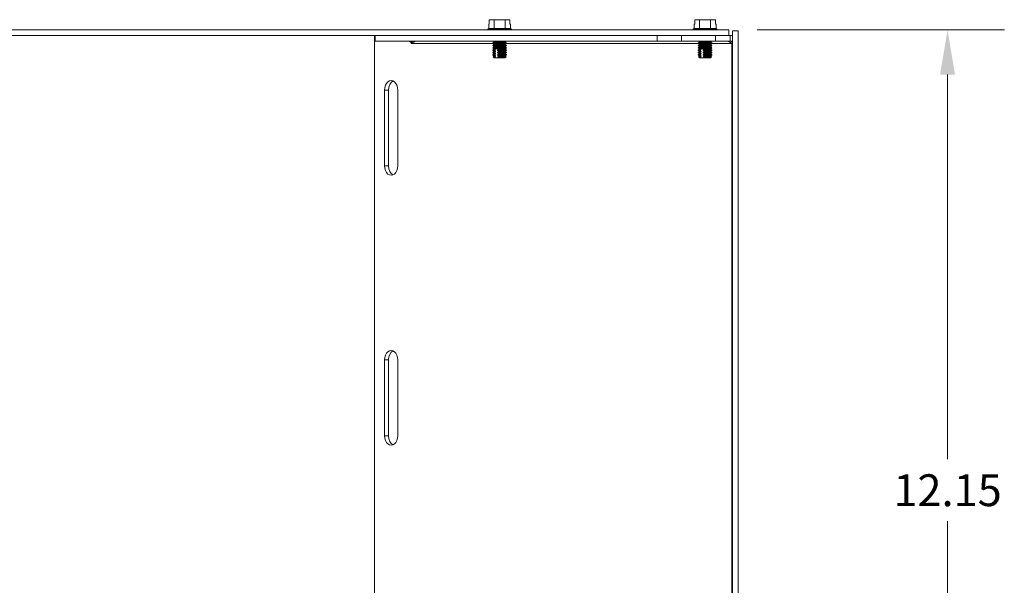
# Model space of a CAD drawing. Units: inches. Extents: x 4.9 to 96, y 3 to 60.8.
# Drawn here: x 55 to 68, y 23.2 to 30.7 of the extents above; entities that cross this region are included whole.
import ezdxf

# ---------------------------------------------------------------- set-up
doc = ezdxf.new("R2010")
doc.units = ezdxf.units.IN
doc.header["$LTSCALE"] = 6
doc.header["$MEASUREMENT"] = 0
for name, color, linetype, lineweight in [('Dimension (ANSI)', 7, 'Continuous', 5), ('Visible (ANSI)', 7, 'Continuous', 5), ('Visible Narrow (ANSI)', 7, 'Continuous', 5)]:
    doc.layers.add(name, color=color, linetype=linetype, lineweight=lineweight)
doc.styles.add('ROMANS', font='tahoma.ttf')
doc.dimstyles.new('Default (ANSI)', dxfattribs={"dimscale": 6, "dimtxt": 0.07, "dimasz": 0.098425, "dimexe": 0.125, "dimexo": 0.0625, "dimgap": 0.031496, "dimtad": 0, "dimtih": 1, "dimtoh": 1, "dimrnd": 1e-08, "dimzin": 0, "dimdsep": 46, "dimtxsty": 'ROMANS', "dimcen": 0.09, "dimdle": 0.393701, "dimclrd": 256, "dimclre": 256, "dimclrt": 256, "dimadec": 0, "dimazin": 0, "dimtfac": 1.428571, "dimtofl": 0, "dimtmove": 0, "dimatfit": 3, "dimfxl": 1, "dimtolj": 1, "dimtzin": 0, "dimlwd": -1, "dimlwe": -1, "dimarcsym": 0})

# ---------------------------------------------------------------- blocks, each defined once
blk = doc.blocks.new('*D25')
at = {"layer": 'Defpoints', "color": 0, "transparency": 16777216}
for p in [(64.354, 30.527), (64.354, 18.379), (67.244, 18.379)]:
    blk.add_point(p, dxfattribs=at)
at = {"layer": 'Dimension (ANSI)', "transparency": 16777216}
for p, q in [((64.729, 30.527), (67.994, 30.527)), ((67.244, 29.937), (67.244, 24.861)), ((67.244, 18.97), (67.244, 24.045)), ((64.729, 18.379), (67.994, 18.379))]:
    blk.add_line(p, q, dxfattribs=at)
for points in [[(67.145, 29.937), (67.342, 29.937), (67.244, 30.527)], [(67.145, 18.97), (67.342, 18.97), (67.244, 18.379)]]:
    blk.add_solid(points, dxfattribs=at)
at = {"layer": 'Dimension (ANSI)', "transparency": 16777216, "insert": (67.244, 24.453), "char_height": 0.42, "attachment_point": 5, "style": 'ROMANS'}
blk.add_mtext('\\A1;12.15', dxfattribs=at)

msp = doc.modelspace()

# ---------------------------------------------------------------- linework, layer by layer
at = {"layer": 'Visible (ANSI)'}
for p, q in [((61.19, 30.602), (61.183, 30.602)), ((61.183, 30.547), (61.183, 30.602)), ((61.19, 30.662), (61.19, 30.602)), ((61.255, 30.662), (61.19, 30.662)), ((61.399, 30.662), (61.255, 30.662)), ((61.255, 30.547), (61.255, 30.662)), ((61.464, 30.662), (61.399, 30.662)), ((61.399, 30.547), (61.399, 30.662)), ((61.464, 30.602), (61.464, 30.662)), ((61.471, 30.602), (61.464, 30.602)), ((61.471, 30.547), (61.471, 30.602)), ((63.904, 30.602), (63.897, 30.602)), ((63.897, 30.547), (63.897, 30.602)), ((63.904, 30.662), (63.904, 30.602)), ((63.969, 30.662), (63.904, 30.662)), ((64.113, 30.662), (63.969, 30.662)), ((63.969, 30.547), (63.969, 30.662)), ((64.178, 30.662), (64.113, 30.662)), ((64.113, 30.547), (64.113, 30.662)), ((64.178, 30.602), (64.178, 30.662)), ((64.186, 30.602), (64.178, 30.602)), ((64.186, 30.547), (64.186, 30.602)), ((64.354, 30.527), (52.354, 30.527)), ((52.354, 30.453), (64.354, 30.453)), ((59.674, 30.453), (59.674, 18.453)), ((59.682, 30.379), (59.682, 30.453)), ((61.183, 30.547), (61.171, 30.538)), ((61.171, 30.538), (61.483, 30.538)), ((61.171, 30.527), (61.171, 30.538)), ((61.255, 30.547), (61.183, 30.547)), ((61.399, 30.547), (61.255, 30.547)), ((61.471, 30.547), (61.399, 30.547)), ((61.471, 30.547), (61.483, 30.538)), ((61.483, 30.527), (61.483, 30.538)), ((63.41, 30.379), (63.41, 30.453)), ((63.729, 30.379), (63.729, 30.453)), ((63.897, 30.547), (63.885, 30.538)), ((63.885, 30.538), (64.197, 30.538)), ((63.885, 30.527), (63.885, 30.538)), ((63.969, 30.547), (63.897, 30.547)), ((64.113, 30.547), (63.969, 30.547)), ((64.186, 30.547), (64.113, 30.547)), ((64.178, 30.379), (64.178, 30.453)), ((64.186, 30.547), (64.197, 30.538)), ((64.197, 30.527), (64.197, 30.538)), ((64.354, 30.453), (64.354, 30.527)), ((64.354, 30.453), (64.373, 30.453)), ((64.373, 30.394), (64.373, 30.453)), ((64.405, 18.391), (64.405, 30.516)), ((64.405, 30.516), (64.479, 30.516)), ((64.479, 18.391), (64.479, 30.516)), ((63.41, 30.379), (59.682, 30.379)), ((60.159, 30.36), (60.193, 30.379)), ((60.16, 30.361), (60.16, 30.366)), ((60.169, 30.366), (60.16, 30.366)), ((60.16, 30.348), (60.16, 30.351)), ((60.16, 30.348), (60.16, 30.348)), ((60.16, 30.348), (60.16, 30.348)), ((61.253, 30.365), (61.236, 30.355)), ((61.236, 30.355), (61.417, 30.355)), ((61.236, 30.351), (61.236, 30.355)), ((61.417, 30.351), (61.236, 30.351)), ((61.253, 30.341), (61.236, 30.351)), ((61.253, 30.334), (61.236, 30.324)), ((61.236, 30.324), (61.417, 30.324)), ((61.236, 30.32), (61.236, 30.324)), ((61.417, 30.32), (61.236, 30.32)), ((61.253, 30.31), (61.236, 30.32)), ((61.253, 30.303), (61.236, 30.293)), ((61.253, 30.372), (61.242, 30.379)), ((61.401, 30.372), (61.412, 30.379)), ((61.401, 30.365), (61.417, 30.355)), ((61.401, 30.341), (61.417, 30.351)), ((61.401, 30.334), (61.417, 30.324)), ((61.401, 30.31), (61.417, 30.32)), ((61.401, 30.303), (61.417, 30.293)), ((61.417, 30.351), (61.417, 30.355)), ((61.417, 30.32), (61.417, 30.324)), ((63.729, 30.379), (63.41, 30.379)), ((63.729, 30.379), (64.178, 30.379)), ((63.968, 30.365), (63.951, 30.355)), ((63.951, 30.355), (64.132, 30.355)), ((63.951, 30.351), (63.951, 30.355)), ((64.132, 30.351), (63.951, 30.351)), ((63.968, 30.341), (63.951, 30.351)), ((63.968, 30.334), (63.951, 30.324)), ((63.951, 30.324), (64.132, 30.324)), ((63.951, 30.32), (63.951, 30.324)), ((64.132, 30.32), (63.951, 30.32)), ((63.968, 30.31), (63.951, 30.32)), ((63.968, 30.303), (63.951, 30.293)), ((63.968, 30.372), (63.956, 30.379)), ((64.115, 30.372), (64.126, 30.379)), ((64.115, 30.365), (64.132, 30.355)), ((64.115, 30.341), (64.132, 30.351)), ((64.115, 30.334), (64.132, 30.324)), ((64.115, 30.31), (64.132, 30.32)), ((64.115, 30.303), (64.132, 30.293)), ((64.132, 30.351), (64.132, 30.355)), ((64.132, 30.32), (64.132, 30.324)), ((64.373, 30.379), (64.178, 30.379)), ((64.373, 30.379), (64.373, 30.394)), ((64.405, 30.348), (64.396, 30.348)), ((64.405, 30.361), (64.402, 30.36)), ((61.236, 30.293), (61.417, 30.293)), ((61.236, 30.289), (61.236, 30.293)), ((61.417, 30.289), (61.236, 30.289)), ((61.253, 30.279), (61.236, 30.289)), ((61.253, 30.272), (61.236, 30.262)), ((61.236, 30.262), (61.264, 30.262)), ((61.236, 30.258), (61.236, 30.262)), ((61.264, 30.258), (61.236, 30.258)), ((61.253, 30.248), (61.236, 30.258)), ((61.253, 30.241), (61.236, 30.231)), ((61.236, 30.231), (61.264, 30.231)), ((61.236, 30.227), (61.236, 30.231)), ((61.264, 30.227), (61.236, 30.227)), ((61.253, 30.217), (61.236, 30.227)), ((61.253, 30.21), (61.236, 30.2)), ((61.236, 30.2), (61.264, 30.2)), ((61.236, 30.196), (61.236, 30.2)), ((61.264, 30.196), (61.236, 30.196)), ((61.253, 30.186), (61.236, 30.196)), ((61.253, 30.179), (61.241, 30.171)), ((61.264, 30.258), (61.264, 30.262)), ((61.264, 30.227), (61.264, 30.231)), ((61.264, 30.196), (61.264, 30.2)), ((61.311, 30.277), (61.274, 30.277)), ((61.301, 30.262), (61.301, 30.258)), ((61.301, 30.262), (61.417, 30.262)), ((61.417, 30.258), (61.301, 30.258)), ((61.301, 30.231), (61.301, 30.227)), ((61.301, 30.231), (61.417, 30.231)), ((61.417, 30.227), (61.301, 30.227)), ((61.301, 30.2), (61.301, 30.196)), ((61.301, 30.2), (61.417, 30.2)), ((61.417, 30.196), (61.301, 30.196)), ((61.308, 30.27), (61.308, 30.277)), ((61.308, 30.239), (61.308, 30.251)), ((61.308, 30.208), (61.308, 30.22)), ((61.308, 30.177), (61.308, 30.189)), ((61.401, 30.279), (61.417, 30.289)), ((61.401, 30.272), (61.417, 30.262)), ((61.401, 30.248), (61.417, 30.258)), ((61.401, 30.241), (61.417, 30.231)), ((61.401, 30.217), (61.417, 30.227)), ((61.401, 30.21), (61.417, 30.2)), ((61.401, 30.186), (61.417, 30.196)), ((61.401, 30.179), (61.413, 30.171)), ((61.417, 30.289), (61.417, 30.293)), ((61.417, 30.258), (61.417, 30.262)), ((61.417, 30.227), (61.417, 30.231)), ((61.417, 30.196), (61.417, 30.2)), ((63.951, 30.293), (64.132, 30.293)), ((63.951, 30.289), (63.951, 30.293)), ((64.132, 30.289), (63.951, 30.289)), ((63.968, 30.279), (63.951, 30.289)), ((63.968, 30.272), (63.951, 30.262)), ((63.951, 30.262), (63.979, 30.262)), ((63.951, 30.258), (63.951, 30.262)), ((63.979, 30.258), (63.951, 30.258)), ((63.968, 30.248), (63.951, 30.258)), ((63.968, 30.241), (63.951, 30.231)), ((63.951, 30.231), (63.979, 30.231)), ((63.951, 30.227), (63.951, 30.231)), ((63.979, 30.227), (63.951, 30.227)), ((63.968, 30.217), (63.951, 30.227)), ((63.968, 30.21), (63.951, 30.2)), ((63.951, 30.2), (63.979, 30.2)), ((63.951, 30.196), (63.951, 30.2)), ((63.979, 30.196), (63.951, 30.196)), ((63.968, 30.186), (63.951, 30.196)), ((63.968, 30.179), (63.955, 30.171)), ((63.979, 30.258), (63.979, 30.262)), ((63.979, 30.227), (63.979, 30.231)), ((63.979, 30.196), (63.979, 30.2)), ((64.026, 30.277), (63.988, 30.277)), ((64.016, 30.262), (64.016, 30.258)), ((64.016, 30.262), (64.132, 30.262)), ((64.132, 30.258), (64.016, 30.258)), ((64.016, 30.231), (64.016, 30.227)), ((64.016, 30.231), (64.132, 30.231)), ((64.132, 30.227), (64.016, 30.227)), ((64.016, 30.2), (64.016, 30.196)), ((64.016, 30.2), (64.132, 30.2)), ((64.132, 30.196), (64.016, 30.196)), ((64.023, 30.27), (64.023, 30.277)), ((64.023, 30.239), (64.023, 30.251)), ((64.023, 30.208), (64.023, 30.22)), ((64.023, 30.177), (64.023, 30.189)), ((64.115, 30.279), (64.132, 30.289)), ((64.115, 30.272), (64.132, 30.262)), ((64.115, 30.248), (64.132, 30.258)), ((64.115, 30.241), (64.132, 30.231)), ((64.115, 30.217), (64.132, 30.227)), ((64.115, 30.21), (64.132, 30.2)), ((64.115, 30.186), (64.132, 30.196)), ((64.115, 30.179), (64.127, 30.171)), ((64.132, 30.289), (64.132, 30.293)), ((64.132, 30.258), (64.132, 30.262)), ((64.132, 30.227), (64.132, 30.231)), ((64.132, 30.196), (64.132, 30.2)), ((61.241, 30.171), (61.267, 30.171)), ((61.255, 30.157), (61.241, 30.171)), ((61.274, 30.157), (61.255, 30.157)), ((61.308, 30.157), (61.274, 30.157)), ((61.304, 30.171), (61.413, 30.171)), ((61.308, 30.157), (61.308, 30.163)), ((61.311, 30.157), (61.308, 30.157)), ((61.398, 30.157), (61.311, 30.157)), ((61.398, 30.157), (61.413, 30.171)), ((63.955, 30.171), (63.981, 30.171)), ((63.97, 30.157), (63.955, 30.171)), ((63.989, 30.157), (63.97, 30.157)), ((64.023, 30.157), (63.989, 30.157)), ((64.018, 30.171), (64.127, 30.171)), ((64.023, 30.157), (64.023, 30.163)), ((64.026, 30.157), (64.023, 30.157)), ((64.113, 30.157), (64.026, 30.157)), ((64.113, 30.157), (64.127, 30.171)), ((59.807, 28.734), (59.807, 29.734)), ((59.859, 29.734), (59.859, 28.734)), ((59.984, 29.734), (59.984, 28.734)), ((59.807, 25.172), (59.807, 26.172)), ((59.859, 26.172), (59.859, 25.172)), ((59.984, 26.172), (59.984, 25.172))]:
    msp.add_line(p, q, dxfattribs=at)
for centre, radius, start, end in [((61.251, 30.369), 0.00448, 300, 60), ((61.251, 30.338), 0.00448, 300, 60), ((61.251, 30.307), 0.00448, 300, 60), ((61.403, 30.369), 0.00448, 120, 240), ((61.403, 30.338), 0.00448, 120, 240), ((61.403, 30.307), 0.00448, 120, 240), ((63.965, 30.369), 0.00448, 300, 60), ((63.965, 30.338), 0.00448, 300, 60), ((63.965, 30.307), 0.00448, 300, 60), ((64.117, 30.369), 0.00448, 120, 240), ((64.117, 30.338), 0.00448, 120, 240), ((64.117, 30.307), 0.00448, 120, 240), ((64.373, 30.348), 0.0312, 0, 22.1026), ((61.251, 30.276), 0.00448, 300, 60), ((61.251, 30.245), 0.00448, 300, 60), ((61.251, 30.214), 0.00448, 300, 60), ((61.251, 30.183), 0.00448, 300, 60), ((61.403, 30.276), 0.00448, 120, 240), ((61.403, 30.245), 0.00448, 120, 240), ((61.403, 30.214), 0.00448, 120, 240), ((61.403, 30.183), 0.00448, 120, 240), ((63.965, 30.276), 0.00448, 300, 60), ((63.965, 30.245), 0.00448, 300, 60), ((63.965, 30.214), 0.00448, 300, 60), ((63.965, 30.183), 0.00448, 300, 60), ((64.117, 30.276), 0.00448, 120, 240), ((64.117, 30.245), 0.00448, 120, 240), ((64.117, 30.214), 0.00448, 120, 240), ((64.117, 30.183), 0.00448, 120, 240)]:
    msp.add_arc(centre, radius, start, end, dxfattribs=at)
for centre, major_axis, start_param, end_param in [((60.164, 30.491), (0, -0.125), 5.814139, 6.241573), ((60.138, 30.348), (0, -0.0313), 1.570796, 1.95656), ((60.216, 30.491), (0, -0.125), 5.814139, 5.910944), ((59.895, 29.734), (0, 0.125), 4.712389, 7.853982), ((59.948, 29.734), (0, 0.125), 0.300502, 1.570796), ((59.895, 28.734), (0, -0.125), 4.712389, 7.853982), ((59.948, 28.734), (0, -0.125), 4.712389, 5.982683), ((59.895, 26.172), (0, 0.125), 4.712389, 7.853982), ((59.948, 26.172), (0, 0.125), 0.300502, 1.570796), ((59.895, 25.172), (0, -0.125), 4.712389, 7.853982), ((59.948, 25.172), (0, -0.125), 4.712389, 5.982683)]:
    msp.add_ellipse(centre, major_axis=major_axis, ratio=0.707107, start_param=start_param, end_param=end_param, dxfattribs=at)
msp.add_open_spline([(64.373, 30.453), (64.385, 30.453), (64.395, 30.451), (64.404, 30.448)], degree=3, dxfattribs=at)
for points, knots in [([(60.215, 30.379), (60.215, 30.379), (60.207, 30.37), (60.193, 30.365), (60.183, 30.361), (60.171, 30.359), (60.159, 30.36)], [-2.546568, -2.546568, -2.546568, -2.546568, -1.951807, -1.951807, -1.951807, -1.530786, -1.530786, -1.530786, -1.530786]), ([(64.396, 30.348), (64.379, 30.363), (64.354, 30.378), (64.327, 30.379), (64.325, 30.379), (64.324, 30.379), (64.322, 30.379)], [0, 0, 0, 0, 1.483475, 1.483475, 1.483475, 1.570796, 1.570796, 1.570796, 1.570796]), ([(64.402, 30.36), (64.402, 30.361), (64.401, 30.366), (64.393, 30.372), (64.388, 30.376), (64.382, 30.379), (64.373, 30.379)], [-1.5307857, -1.5307857, -1.5307857, -1.5307857, -0.9399298, -0.9399298, -0.9399298, -0.5950243, -0.5950243, -0.5950243, -0.5950243]), ([(61.273, 30.272), (61.273, 30.272), (61.273, 30.272), (61.274, 30.273), (61.274, 30.273), (61.274, 30.274), (61.274, 30.275), (61.274, 30.276), (61.274, 30.277), (61.274, 30.277)], [-0.04575556, -0.04575556, -0.04575556, -0.04575556, -0.04279248, -0.04279248, -0.03854264, -0.03854264, -0.03439453, -0.03439453, -0.03037188, -0.03037188, -0.03037188, -0.03037188]), ([(61.273, 30.241), (61.273, 30.241), (61.273, 30.241), (61.274, 30.242), (61.274, 30.242), (61.274, 30.243), (61.274, 30.244), (61.274, 30.245), (61.274, 30.246), (61.274, 30.247), (61.274, 30.247), (61.273, 30.248), (61.273, 30.248), (61.273, 30.248)], [-0.04575546, -0.04575546, -0.04575546, -0.04575546, -0.04279239, -0.04279239, -0.03854255, -0.03854255, -0.03439444, -0.03439444, -0.03024633, -0.03024633, -0.02599649, -0.02599649, -0.02303341, -0.02303341, -0.02303341, -0.02303341]), ([(61.273, 30.21), (61.273, 30.21), (61.273, 30.21), (61.274, 30.211), (61.274, 30.211), (61.274, 30.212), (61.274, 30.213), (61.274, 30.214), (61.274, 30.215), (61.274, 30.216), (61.274, 30.216), (61.273, 30.217), (61.273, 30.217), (61.273, 30.217)], [-0.04575556, -0.04575556, -0.04575556, -0.04575556, -0.04279248, -0.04279248, -0.03854264, -0.03854264, -0.03439453, -0.03439453, -0.03019959, -0.03019959, -0.02589999, -0.02589999, -0.02303139, -0.02303139, -0.02303139, -0.02303139]), ([(61.273, 30.179), (61.273, 30.179), (61.273, 30.179), (61.274, 30.18), (61.274, 30.18), (61.274, 30.181), (61.274, 30.182), (61.274, 30.183), (61.274, 30.184), (61.274, 30.185), (61.274, 30.185), (61.273, 30.186), (61.273, 30.186), (61.273, 30.186)], [-0.04575546, -0.04575546, -0.04575546, -0.04575546, -0.04279239, -0.04279239, -0.03854255, -0.03854255, -0.03439444, -0.03439444, -0.03024633, -0.03024633, -0.02599649, -0.02599649, -0.02303341, -0.02303341, -0.02303341, -0.02303341]), ([(61.311, 30.277), (61.311, 30.277), (61.311, 30.276), (61.311, 30.275), (61.311, 30.274), (61.311, 30.273), (61.311, 30.273), (61.311, 30.272), (61.31, 30.272), (61.31, 30.272)], [-0.03841876, -0.03841876, -0.03841876, -0.03841876, -0.03439444, -0.03439444, -0.03024633, -0.03024633, -0.02599649, -0.02599649, -0.02303341, -0.02303341, -0.02303341, -0.02303341]), ([(61.31, 30.248), (61.31, 30.248), (61.311, 30.248), (61.311, 30.247), (61.311, 30.247), (61.311, 30.246), (61.311, 30.245), (61.311, 30.244), (61.311, 30.243), (61.311, 30.242), (61.311, 30.242), (61.311, 30.241), (61.31, 30.241), (61.31, 30.241)], [-0.04575546, -0.04575546, -0.04575546, -0.04575546, -0.04279239, -0.04279239, -0.03854255, -0.03854255, -0.03439444, -0.03439444, -0.03024633, -0.03024633, -0.02599649, -0.02599649, -0.02303341, -0.02303341, -0.02303341, -0.02303341]), ([(61.31, 30.217), (61.31, 30.217), (61.311, 30.217), (61.311, 30.216), (61.311, 30.216), (61.311, 30.215), (61.311, 30.214), (61.311, 30.213), (61.311, 30.212), (61.311, 30.211), (61.311, 30.211), (61.311, 30.21), (61.31, 30.21), (61.31, 30.21)], [-0.04575546, -0.04575546, -0.04575546, -0.04575546, -0.04279239, -0.04279239, -0.03854255, -0.03854255, -0.03439444, -0.03439444, -0.03024633, -0.03024633, -0.02599649, -0.02599649, -0.02303341, -0.02303341, -0.02303341, -0.02303341]), ([(61.31, 30.186), (61.31, 30.186), (61.311, 30.186), (61.311, 30.185), (61.311, 30.185), (61.311, 30.184), (61.311, 30.183), (61.311, 30.182), (61.311, 30.181), (61.311, 30.18), (61.311, 30.18), (61.311, 30.179), (61.31, 30.179), (61.31, 30.179)], [-0.04575546, -0.04575546, -0.04575546, -0.04575546, -0.04279239, -0.04279239, -0.03854255, -0.03854255, -0.03439444, -0.03439444, -0.03024633, -0.03024633, -0.02599649, -0.02599649, -0.02303341, -0.02303341, -0.02303341, -0.02303341]), ([(63.987, 30.272), (63.988, 30.272), (63.988, 30.272), (63.988, 30.273), (63.988, 30.273), (63.989, 30.274), (63.989, 30.275), (63.989, 30.276), (63.989, 30.277), (63.988, 30.277)], [-0.04575556, -0.04575556, -0.04575556, -0.04575556, -0.04279248, -0.04279248, -0.03854264, -0.03854264, -0.03439453, -0.03439453, -0.03037188, -0.03037188, -0.03037188, -0.03037188]), ([(63.987, 30.241), (63.988, 30.241), (63.988, 30.241), (63.988, 30.242), (63.988, 30.242), (63.989, 30.243), (63.989, 30.244), (63.989, 30.245), (63.989, 30.246), (63.988, 30.247), (63.988, 30.247), (63.988, 30.248), (63.988, 30.248), (63.987, 30.248)], [-0.04575546, -0.04575546, -0.04575546, -0.04575546, -0.04279239, -0.04279239, -0.03854255, -0.03854255, -0.03439444, -0.03439444, -0.03024633, -0.03024633, -0.02599649, -0.02599649, -0.02303341, -0.02303341, -0.02303341, -0.02303341]), ([(63.987, 30.21), (63.988, 30.21), (63.988, 30.21), (63.988, 30.211), (63.988, 30.211), (63.989, 30.212), (63.989, 30.213), (63.989, 30.214), (63.989, 30.215), (63.988, 30.216), (63.988, 30.216), (63.988, 30.217), (63.988, 30.217), (63.987, 30.217)], [-0.04575556, -0.04575556, -0.04575556, -0.04575556, -0.04279248, -0.04279248, -0.03854264, -0.03854264, -0.03439453, -0.03439453, -0.03019959, -0.03019959, -0.02589999, -0.02589999, -0.02303139, -0.02303139, -0.02303139, -0.02303139]), ([(63.987, 30.179), (63.988, 30.179), (63.988, 30.179), (63.988, 30.18), (63.988, 30.18), (63.989, 30.181), (63.989, 30.182), (63.989, 30.183), (63.989, 30.184), (63.988, 30.185), (63.988, 30.185), (63.988, 30.186), (63.988, 30.186), (63.987, 30.186)], [-0.04575546, -0.04575546, -0.04575546, -0.04575546, -0.04279239, -0.04279239, -0.03854255, -0.03854255, -0.03439444, -0.03439444, -0.03024633, -0.03024633, -0.02599649, -0.02599649, -0.02303341, -0.02303341, -0.02303341, -0.02303341]), ([(64.026, 30.277), (64.026, 30.277), (64.026, 30.276), (64.026, 30.275), (64.026, 30.274), (64.025, 30.273), (64.025, 30.273), (64.025, 30.272), (64.025, 30.272), (64.025, 30.272)], [-0.03841876, -0.03841876, -0.03841876, -0.03841876, -0.03439444, -0.03439444, -0.03024633, -0.03024633, -0.02599649, -0.02599649, -0.02303341, -0.02303341, -0.02303341, -0.02303341]), ([(64.025, 30.248), (64.025, 30.248), (64.025, 30.248), (64.025, 30.247), (64.025, 30.247), (64.026, 30.246), (64.026, 30.245), (64.026, 30.244), (64.026, 30.243), (64.025, 30.242), (64.025, 30.242), (64.025, 30.241), (64.025, 30.241), (64.025, 30.241)], [-0.04575546, -0.04575546, -0.04575546, -0.04575546, -0.04279239, -0.04279239, -0.03854255, -0.03854255, -0.03439444, -0.03439444, -0.03024633, -0.03024633, -0.02599649, -0.02599649, -0.02303341, -0.02303341, -0.02303341, -0.02303341]), ([(64.025, 30.217), (64.025, 30.217), (64.025, 30.217), (64.025, 30.216), (64.025, 30.216), (64.026, 30.215), (64.026, 30.214), (64.026, 30.213), (64.026, 30.212), (64.025, 30.211), (64.025, 30.211), (64.025, 30.21), (64.025, 30.21), (64.025, 30.21)], [-0.04575546, -0.04575546, -0.04575546, -0.04575546, -0.04279239, -0.04279239, -0.03854255, -0.03854255, -0.03439444, -0.03439444, -0.03024633, -0.03024633, -0.02599649, -0.02599649, -0.02303341, -0.02303341, -0.02303341, -0.02303341]), ([(64.025, 30.186), (64.025, 30.186), (64.025, 30.186), (64.025, 30.185), (64.025, 30.185), (64.026, 30.184), (64.026, 30.183), (64.026, 30.182), (64.026, 30.181), (64.025, 30.18), (64.025, 30.18), (64.025, 30.179), (64.025, 30.179), (64.025, 30.179)], [-0.04575546, -0.04575546, -0.04575546, -0.04575546, -0.04279239, -0.04279239, -0.03854255, -0.03854255, -0.03439444, -0.03439444, -0.03024633, -0.03024633, -0.02599649, -0.02599649, -0.02303341, -0.02303341, -0.02303341, -0.02303341])]:
    msp.add_open_spline(points, degree=3, knots=knots, dxfattribs=at)
for points, weights in [([(61.264, 30.262), (61.269, 30.267), (61.273, 30.272)], [1, 1.00566655686, 1]), ([(61.273, 30.248), (61.269, 30.253), (61.264, 30.258)], [1, 1.00566655686, 1]), ([(61.264, 30.231), (61.269, 30.236), (61.273, 30.241)], [1, 1.00566655686, 1]), ([(61.273, 30.217), (61.269, 30.222), (61.264, 30.227)], [1, 1.00566655686, 1]), ([(61.264, 30.2), (61.269, 30.205), (61.273, 30.21)], [1, 1.00566655687, 1]), ([(61.273, 30.186), (61.269, 30.191), (61.264, 30.196)], [1, 1.00566655686, 1]), ([(61.267, 30.171), (61.27, 30.175), (61.273, 30.179)], [1, 1.00331722511, 1]), ([(61.31, 30.272), (61.306, 30.267), (61.301, 30.262)], [1, 1.00566655686, 1]), ([(61.301, 30.258), (61.306, 30.253), (61.31, 30.248)], [1, 1.00566655686, 1]), ([(61.31, 30.241), (61.306, 30.236), (61.301, 30.231)], [1, 1.00566655686, 1]), ([(61.301, 30.227), (61.306, 30.222), (61.31, 30.217)], [1, 1.00566655687, 1]), ([(61.31, 30.21), (61.306, 30.205), (61.301, 30.2)], [1, 1.00566655687, 1]), ([(61.301, 30.196), (61.306, 30.191), (61.31, 30.186)], [1, 1.00566655686, 1]), ([(61.31, 30.179), (61.307, 30.175), (61.304, 30.171)], [1, 1.0033172251, 1]), ([(63.979, 30.262), (63.983, 30.267), (63.987, 30.272)], [1, 1.00566655686, 1]), ([(63.987, 30.248), (63.983, 30.253), (63.979, 30.258)], [1, 1.00566655686, 1]), ([(63.979, 30.231), (63.983, 30.236), (63.987, 30.241)], [1, 1.00566655686, 1]), ([(63.987, 30.217), (63.983, 30.222), (63.979, 30.227)], [1, 1.00566655686, 1]), ([(63.979, 30.2), (63.983, 30.205), (63.987, 30.21)], [1, 1.00566655687, 1]), ([(63.987, 30.186), (63.983, 30.191), (63.979, 30.196)], [1, 1.00566655686, 1]), ([(63.981, 30.171), (63.984, 30.175), (63.987, 30.179)], [1, 1.00331722511, 1]), ([(64.025, 30.272), (64.021, 30.267), (64.016, 30.262)], [1, 1.00566655686, 1]), ([(64.016, 30.258), (64.021, 30.253), (64.025, 30.248)], [1, 1.00566655686, 1]), ([(64.025, 30.241), (64.021, 30.236), (64.016, 30.231)], [1, 1.00566655686, 1]), ([(64.016, 30.227), (64.021, 30.222), (64.025, 30.217)], [1, 1.00566655687, 1]), ([(64.025, 30.21), (64.021, 30.205), (64.016, 30.2)], [1, 1.00566655687, 1]), ([(64.016, 30.196), (64.021, 30.191), (64.025, 30.186)], [1, 1.00566655686, 1]), ([(64.025, 30.179), (64.022, 30.175), (64.018, 30.171)], [1, 1.0033172251, 1]), ([(61.274, 30.157), (61.271, 30.163), (61.267, 30.171)], [1, 1.00476488851, 1]), ([(61.304, 30.171), (61.308, 30.163), (61.311, 30.157)], [1, 1.00476488851, 1]), ([(63.989, 30.157), (63.985, 30.163), (63.981, 30.171)], [1, 1.00476488851, 1]), ([(64.018, 30.171), (64.022, 30.163), (64.026, 30.157)], [1, 1.00476488851, 1])]:
    msp.add_rational_spline(points, weights, degree=2, dxfattribs=at)
at = {"layer": 'Visible Narrow (ANSI)'}
for p, q in [((61.242, 30.348), (60.16, 30.348)), ((61.253, 30.372), (61.401, 30.372)), ((61.253, 30.365), (61.401, 30.365)), ((61.253, 30.341), (61.401, 30.341)), ((61.253, 30.334), (61.401, 30.334)), ((61.253, 30.31), (61.401, 30.31)), ((61.253, 30.303), (61.401, 30.303)), ((63.956, 30.348), (61.412, 30.348)), ((63.968, 30.372), (64.115, 30.372)), ((63.968, 30.365), (64.115, 30.365)), ((63.968, 30.341), (64.115, 30.341)), ((63.968, 30.334), (64.115, 30.334)), ((63.968, 30.31), (64.115, 30.31)), ((63.968, 30.303), (64.115, 30.303)), ((64.396, 30.348), (64.126, 30.348)), ((64.396, 18.558), (64.396, 30.348)), ((61.253, 30.279), (61.401, 30.279)), ((61.253, 30.272), (61.273, 30.272)), ((61.253, 30.248), (61.273, 30.248)), ((61.253, 30.241), (61.273, 30.241)), ((61.253, 30.217), (61.273, 30.217)), ((61.253, 30.21), (61.273, 30.21)), ((61.253, 30.186), (61.273, 30.186)), ((61.253, 30.179), (61.273, 30.179)), ((61.31, 30.272), (61.401, 30.272)), ((61.31, 30.248), (61.401, 30.248)), ((61.31, 30.241), (61.401, 30.241)), ((61.31, 30.217), (61.401, 30.217)), ((61.31, 30.21), (61.401, 30.21)), ((61.31, 30.186), (61.401, 30.186)), ((61.31, 30.179), (61.401, 30.179)), ((63.968, 30.279), (64.115, 30.279)), ((63.968, 30.272), (63.987, 30.272)), ((63.968, 30.248), (63.987, 30.248)), ((63.968, 30.241), (63.987, 30.241)), ((63.968, 30.217), (63.987, 30.217)), ((63.968, 30.21), (63.987, 30.21)), ((63.968, 30.186), (63.987, 30.186)), ((63.968, 30.179), (63.987, 30.179)), ((64.025, 30.272), (64.115, 30.272)), ((64.025, 30.248), (64.115, 30.248)), ((64.025, 30.241), (64.115, 30.241)), ((64.025, 30.217), (64.115, 30.217)), ((64.025, 30.21), (64.115, 30.21)), ((64.025, 30.186), (64.115, 30.186)), ((64.025, 30.179), (64.115, 30.179)), ((59.859, 29.734), (59.807, 29.734)), ((59.859, 28.734), (59.807, 28.734)), ((59.859, 26.172), (59.807, 26.172)), ((59.859, 25.172), (59.807, 25.172))]:
    msp.add_line(p, q, dxfattribs=at)

# ---------------------------------------------------------------- dimensions: what is measured, and where the dimension line sits
at = {"layer": 'Dimension (ANSI)'}
dim = msp.add_linear_dim(base=(67.244, 18.379), p1=(64.354, 30.527), p2=(64.354, 18.379), angle=90, dimstyle='Default (ANSI)', override={"dimgap": 0.031496, "dimdec": 2, "dimtol": 0, "dimlim": 0, "dimtp": 0, "dimtm": 0, "dimtdec": 2, "dimatfit": 1}, dxfattribs=at)
dim.commit()
dim.dimension.update_dxf_attribs({"geometry": '*D25', "text_midpoint": (67.244, 24.453), "dimtype": 160})

doc.saveas('drawing.dxf')
